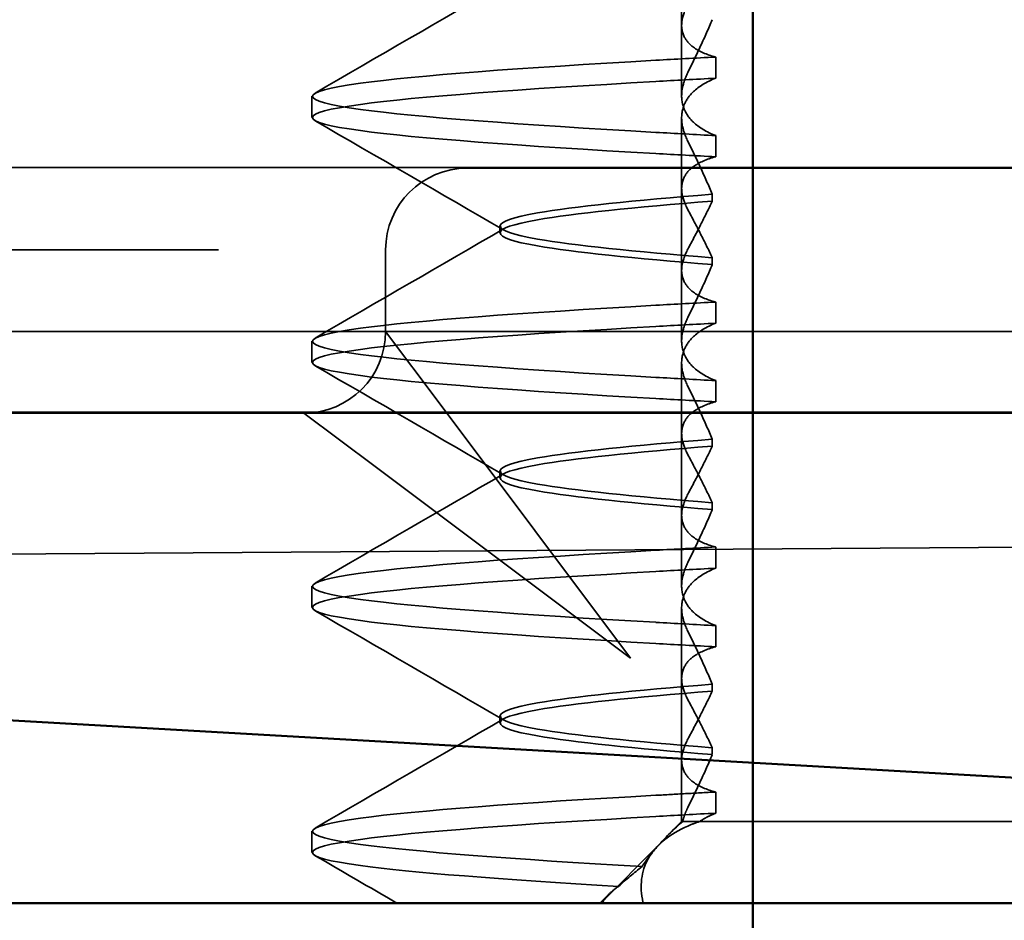
# Model space of a CAD drawing. Units: millimetres. Extents: x -440 to 1776, y 31 to 868.
# Drawn here: x -356 to -350, y 805 to 810 of the extents above; entities that cross this region are included whole.
import ezdxf

# ---------------------------------------------------------------- set-up
doc = ezdxf.new("R2010")
doc.units = ezdxf.units.MM
doc.header["$LTSCALE"] = 5
doc.linetypes.add('AM_ISO02W050', pattern=[7.5, 6, -1.5])
doc.layers.add('AM_0', color=7, linetype='Continuous', lineweight=50)
doc.layers.add('AM_3', color=2, linetype='AM_ISO02W050', lineweight=35)

# ---------------------------------------------------------------- blocks, each defined once
blk = doc.blocks.new('A$C4B7440DB')
at = {"layer": 'AM_0'}
blk.add_line((0, 24.5914), (0, 6.3662), dxfattribs=at)
at = {"layer": 'AM_3', "ltscale": 11.82605}
blk.add_line((3.5, 25.767), (3.5, 3.767), dxfattribs=at)
at = {"layer": 'AM_3', "ltscale": 4.368654}
blk.add_line((4, 24.9261), (4, 23.1032), dxfattribs=at)
at = {"layer": 'AM_3', "ltscale": 3.547472}
blk.add_line((3, 23.9782), (3, 22.1157), dxfattribs=at)
at = {"layer": 'AM_3', "ltscale": 0.884826}
blk.add_line((4, 22.6386), (4, 23.1032), dxfattribs=at)
at = {"layer": 'AM_3', "ltscale": 2.139066}
for p, q in [((3, 22.1157), (2.6727, 21.6792)), ((3.0635, 21.2884), (3.5, 21.6157))]:
    blk.add_line(p, q, dxfattribs=at)
at = {"layer": 'AM_3', "ltscale": 5.983681}
blk.add_line((3, 22.1157), (3, 20.1157), dxfattribs=at)
at = {"layer": 'AM_3', "ltscale": 0.247052}
for p, q in [((0.3101, 22.067), (0.4399, 22.067)), ((1.8101, 22.067), (1.9399, 22.067)), ((3.3101, 22.067), (3.4399, 22.067)), ((4.8101, 22.067), (4.9399, 22.067)), ((0.5508, 19.5945), (0.6805, 19.5945)), ((1.6992, 19.5945), (1.5695, 19.5945)), ((2.0508, 19.5945), (2.1805, 19.5945)), ((3.1992, 19.5945), (3.0695, 19.5945)), ((3.5508, 19.5945), (3.6805, 19.5945)), ((4.6992, 19.5945), (4.5695, 19.5945)), ((5.0508, 19.5945), (5.1805, 19.5945))]:
    blk.add_line(p, q, dxfattribs=at)
at = {"layer": 'AM_3', "ltscale": 3.938383}
for p, q in [((2.6727, 21.6792), (1.5, 20.1157)), ((1.5, 20.1157), (3.0635, 21.2884))]:
    blk.add_line(p, q, dxfattribs=at)
at = {"layer": 'AM_3', "ltscale": 0.952248}
blk.add_line((3.5, 21.6157), (4, 21.6157), dxfattribs=at)
at = {"layer": 'AM_3', "ltscale": 2.991791}
blk.add_line((4.5, 20.1157), (4.5, 21.1157), dxfattribs=at)
at = {"layer": 'AM_3', "ltscale": 0.080535}
for p, q in [((1.1038, 20.917), (1.1462, 20.917)), ((2.6038, 20.917), (2.6462, 20.917)), ((4.1038, 20.917), (4.1462, 20.917))]:
    blk.add_line(p, q, dxfattribs=at)
at = {"layer": 'AM_3', "ltscale": 0.151412}
blk.add_line((0.0562, 20.2467), (0, 20.303), dxfattribs=at)
at = {"layer": 'AM_3', "ltscale": 0.954545}
blk.add_line((0, 20.2979), (0.355, 19.9441), dxfattribs=at)
at = {"layer": 'AM_3', "ltscale": 12.938391}
for p, q in [((3, 20.1157), (3, 9.4182)), ((4.5, 20.1157), (4.5, 9.4182))]:
    blk.add_line(p, q, dxfattribs=at)
at = {"layer": 'AM_3', "ltscale": 0.228057}
blk.add_line((0.5, 19.803), (0.4153, 19.8877), dxfattribs=at)
at = {"layer": 'AM_3', "ltscale": 0.218602}
blk.add_line((0.5, 19.7964), (0.5, 19.803), dxfattribs=at)
at = {"layer": 'AM_3', "ltscale": 0.714354}
blk.add_line((0.8751, 19.803), (0.5, 19.803), dxfattribs=at)
at = {"layer": 'AM_3', "ltscale": 0.687145}
blk.add_line((0.5, 19.692), (0.5, 19.7964), dxfattribs=at)
at = {"layer": 'AM_3', "ltscale": 1.775607}
blk.add_line((0.8751, 19.803), (1.8074, 19.803), dxfattribs=at)
at = {"layer": 'AM_3', "ltscale": 0.823646}
for p, q in [((2.3751, 19.803), (1.9426, 19.803)), ((3.8751, 19.803), (3.4426, 19.803)), ((5.3751, 19.803), (4.9426, 19.803))]:
    blk.add_line(p, q, dxfattribs=at)
at = {"layer": 'AM_3', "ltscale": 1.775603}
blk.add_line((2.3751, 19.803), (3.3074, 19.803), dxfattribs=at)
at = {"layer": 'AM_3', "ltscale": 1.7756}
blk.add_line((3.8751, 19.803), (4.8074, 19.803), dxfattribs=at)
at = {"layer": 'AM_3', "ltscale": 1.775596}
blk.add_line((5.3751, 19.803), (6.3074, 19.803), dxfattribs=at)
at = {"layer": 'AM_3', "ltscale": 2.009635}
blk.add_line((0.5, 18.843), (0.5, 19.692), dxfattribs=at)
at = {"layer": 'AM_3', "ltscale": 0.081855}
for p, q in [((0.9521, 19.6153), (0.9091, 19.6153)), ((1.2979, 19.6153), (1.3409, 19.6153))]:
    blk.add_line(p, q, dxfattribs=at)
at = {"layer": 'AM_3', "ltscale": 0.081851}
for p, q in [((2.4521, 19.6153), (2.4091, 19.6153)), ((2.7979, 19.6153), (2.8409, 19.6153))]:
    blk.add_line(p, q, dxfattribs=at)
at = {"layer": 'AM_3', "ltscale": 0.081847}
for p, q in [((3.9521, 19.6153), (3.9091, 19.6153)), ((4.2979, 19.6153), (4.3409, 19.6153))]:
    blk.add_line(p, q, dxfattribs=at)
at = {"layer": 'AM_3', "ltscale": 10.589}
blk.add_line((0.5, 18.843), (0.5, 14.469), dxfattribs=at)
at = {"layer": 'AM_3', "ltscale": 1.495845}
for centre, start, end in [((3.5, 22.1157), 180, 270), ((4, 21.1157), 0, 90)]:
    blk.add_arc(centre, 0.5, start, end, dxfattribs=at)
at = {"layer": 'AM_3', "ltscale": 0.847671}
for centre, major_axis, ratio, start_param, end_param in [((0.5408, 16.7609), (-0.1967, 5.3071), 0.02559, 5.274693, 5.358504), ((1.5795, 16.7609), (0.1967, 5.3071), 0.02559, 0.924682, 1.008492), ((1.7092, 16.7609), (0.1967, 5.3071), 0.02559, 0.924682, 1.008492), ((2.0408, 16.7609), (-0.1967, 5.3071), 0.02559, 5.274694, 5.358504), ((2.1705, 16.7609), (-0.1967, 5.3071), 0.02559, 5.274694, 5.358504), ((3.0795, 16.7609), (0.1967, 5.3071), 0.025591, 0.924682, 1.008492), ((3.5408, 16.7609), (-0.1967, 5.3071), 0.025591, 5.274694, 5.358504)]:
    blk.add_ellipse(centre, major_axis=major_axis, ratio=ratio, start_param=start_param, end_param=end_param, dxfattribs=at)
at = {"layer": 'AM_3', "ltscale": 0.84767}
for centre, major_axis, ratio, start_param, end_param in [((3.2092, 16.7609), (0.1967, 5.3071), 0.025591, 0.924682, 1.008492), ((3.6705, 16.7609), (-0.1967, 5.3071), 0.025591, 5.274694, 5.358504), ((4.5795, 16.7609), (0.1967, 5.3071), 0.025591, 0.924682, 1.008492), ((4.7092, 16.7609), (0.1967, 5.3071), 0.025591, 0.924682, 1.008492), ((5.0408, 16.7609), (-0.1967, 5.3071), 0.025591, 5.274694, 5.358504), ((5.1705, 16.7609), (-0.1967, 5.3071), 0.025592, 5.274694, 5.358504)]:
    blk.add_ellipse(centre, major_axis=major_axis, ratio=ratio, start_param=start_param, end_param=end_param, dxfattribs=at)
at = {"layer": 'AM_3', "ltscale": 11.50277}
blk.add_open_spline([(0.1027, 20.1892), (0.1451, 20.9082), (0.1875, 21.4606), (0.2299, 21.7705), (0.2834, 22.1615), (0.3369, 22.1615), (0.3903, 21.7705), (0.4371, 21.4284), (0.4839, 20.7895), (0.5307, 19.9602)], degree=3, knots=[25.834694, 25.834694, 25.834694, 25.834694, 26.367493, 26.367493, 26.367493, 27.039592, 27.039592, 27.039592, 27.627692, 27.627692, 27.627692, 27.627692], dxfattribs=at)
at = {"layer": 'AM_3', "ltscale": 11.727809}
blk.add_open_spline([(0.2241, 20.0451), (0.2693, 20.8335), (0.3145, 21.4401), (0.3596, 21.7704), (0.4131, 22.1614), (0.4666, 22.1615), (0.5201, 21.7706), (0.5669, 21.4285), (0.6137, 20.7896), (0.6605, 19.9602)], degree=3, knots=[25.799605, 25.799605, 25.799605, 25.799605, 26.367449, 26.367449, 26.367449, 27.039523, 27.039523, 27.039523, 27.627692, 27.627692, 27.627692, 27.627692], dxfattribs=at)
at = {"layer": 'AM_3', "ltscale": 11.857469}
for points, knots in [([(1.5895, 19.9602), (1.6363, 20.7896), (1.6831, 21.4285), (1.7299, 21.7706), (1.7834, 22.1615), (1.8369, 22.1614), (1.8904, 21.7704), (1.9372, 21.4283), (1.9839, 20.7894), (2.0307, 19.9602)], [32.062568, 32.062568, 32.062568, 32.062568, 32.650731, 32.650731, 32.650731, 33.3228, 33.3228, 33.3228, 33.910878, 33.910878, 33.910878, 33.910878]), ([(1.7193, 19.9602), (1.7661, 20.7894), (1.8128, 21.4283), (1.8596, 21.7704), (1.9131, 22.1614), (1.9666, 22.1615), (2.0201, 21.7706), (2.0669, 21.4285), (2.1137, 20.7896), (2.1605, 19.9602)], [32.062568, 32.062568, 32.062568, 32.062568, 32.650635, 32.650635, 32.650635, 33.322709, 33.322709, 33.322709, 33.910878, 33.910878, 33.910878, 33.910878]), ([(3.0895, 19.9602), (3.1363, 20.7896), (3.1831, 21.4285), (3.2299, 21.7706), (3.2834, 22.1615), (3.3369, 22.1614), (3.3904, 21.7704), (3.4371, 21.4283), (3.4839, 20.7894), (3.5307, 19.9602)], [38.345753, 38.345753, 38.345753, 38.345753, 38.933916, 38.933916, 38.933916, 39.605983, 39.605983, 39.605983, 40.194063, 40.194063, 40.194063, 40.194063]), ([(3.2193, 19.9602), (3.2661, 20.7894), (3.3128, 21.4283), (3.3596, 21.7704), (3.4131, 22.1614), (3.4666, 22.1615), (3.5201, 21.7706), (3.5669, 21.4285), (3.6137, 20.7896), (3.6605, 19.9602)], [38.345753, 38.345753, 38.345753, 38.345753, 38.933829, 38.933829, 38.933829, 39.605899, 39.605899, 39.605899, 40.194063, 40.194063, 40.194063, 40.194063])]:
    blk.add_open_spline(points, degree=3, knots=knots, dxfattribs=at)
at = {"layer": 'AM_3', "ltscale": 11.857468}
for points, knots in [([(4.5895, 19.9602), (4.6363, 20.7896), (4.6831, 21.4285), (4.7299, 21.7706), (4.7834, 22.1615), (4.8369, 22.1614), (4.8904, 21.7704), (4.9372, 21.4283), (4.9839, 20.7894), (5.0307, 19.9602)], [44.628939, 44.628939, 44.628939, 44.628939, 45.217103, 45.217103, 45.217103, 45.889172, 45.889172, 45.889172, 46.477248, 46.477248, 46.477248, 46.477248]), ([(4.7193, 19.9602), (4.7661, 20.7894), (4.8128, 21.4283), (4.8596, 21.7704), (4.9131, 22.1614), (4.9666, 22.1615), (5.0201, 21.7706), (5.0669, 21.4285), (5.1137, 20.7896), (5.1605, 19.9602)], [44.628939, 44.628939, 44.628939, 44.628939, 45.217017, 45.217017, 45.217017, 45.889085, 45.889085, 45.889085, 46.477248, 46.477248, 46.477248, 46.477248])]:
    blk.add_open_spline(points, degree=3, knots=knots, dxfattribs=at)
at = {"layer": 'AM_3', "ltscale": 1.103706}
blk.add_open_spline([(0, 21.5463), (0.0969, 21.7134), (0.1937, 21.8806), (0.2906, 22.0477)], degree=3, dxfattribs=at)
at = {"layer": 'AM_3', "ltscale": 2.540295}
blk.add_open_spline([(0.4594, 22.0477), (0.6823, 21.663), (0.9053, 21.2784), (1.1284, 20.8939)], degree=3, dxfattribs=at)
at = {"layer": 'AM_3', "ltscale": 2.540294}
for points in [[(1.1215, 20.8939), (1.3447, 21.2784), (1.5677, 21.663), (1.7906, 22.0477)], [(1.9594, 22.0477), (2.1823, 21.663), (2.4053, 21.2784), (2.6285, 20.8939)], [(2.6215, 20.8939), (2.8447, 21.2784), (3.0677, 21.6631), (3.2906, 22.0477)]]:
    blk.add_open_spline(points, degree=3, dxfattribs=at)
at = {"layer": 'AM_3', "ltscale": 2.540293}
for points in [[(3.4594, 22.0477), (3.6823, 21.6631), (3.9053, 21.2784), (4.1285, 20.8939)], [(4.1215, 20.8939), (4.3447, 21.2784), (4.5677, 21.6631), (4.7905, 22.0477)], [(4.9595, 22.0477), (5.1823, 21.6631), (5.4053, 21.2784), (5.6285, 20.8939)]]:
    blk.add_open_spline(points, degree=3, dxfattribs=at)
at = {"layer": 'AM_3', "ltscale": 10.915811}
blk.add_open_spline([(0.9094, 19.6153), (0.9475, 20.0968), (0.9855, 20.4669), (1.0236, 20.6848), (1.0771, 20.9909), (1.1306, 20.991), (1.184, 20.6849), (1.2221, 20.4671), (1.2602, 20.0969), (1.2982, 19.6153)], degree=3, knots=[0.109806, 0.109806, 0.109806, 0.109806, 0.588071, 0.588071, 0.588071, 1.260145, 1.260145, 1.260145, 1.738513, 1.738513, 1.738513, 1.738513], dxfattribs=at)
at = {"layer": 'AM_3', "ltscale": 10.915812}
for points, knots in [([(1.3406, 19.6153), (1.3025, 20.0968), (1.2645, 20.4669), (1.2264, 20.6848), (1.1729, 20.9909), (1.1194, 20.991), (1.066, 20.6849), (1.0279, 20.467), (0.9898, 20.0969), (0.9518, 19.6153)], [-1.738513, -1.738513, -1.738513, -1.738513, -1.260237, -1.260237, -1.260237, -0.588168, -0.588168, -0.588168, -0.109806, -0.109806, -0.109806, -0.109806]), ([(2.4094, 19.6153), (2.4475, 20.0968), (2.4855, 20.4669), (2.5236, 20.6848), (2.5771, 20.9909), (2.6306, 20.991), (2.684, 20.6849), (2.7221, 20.4671), (2.7602, 20.0969), (2.7982, 19.6153)], [0.109806, 0.109806, 0.109806, 0.109806, 0.588072, 0.588072, 0.588072, 1.260146, 1.260146, 1.260146, 1.738513, 1.738513, 1.738513, 1.738513])]:
    blk.add_open_spline(points, degree=3, knots=knots, dxfattribs=at)
at = {"layer": 'AM_3', "ltscale": 10.915815}
for points, knots in [([(2.8406, 19.6153), (2.8025, 20.0968), (2.7645, 20.4669), (2.7264, 20.6848), (2.6729, 20.9909), (2.6194, 20.991), (2.566, 20.6849), (2.5279, 20.467), (2.4898, 20.0969), (2.4518, 19.6153)], [-1.738513, -1.738513, -1.738513, -1.738513, -1.260235, -1.260235, -1.260235, -0.588167, -0.588167, -0.588167, -0.109806, -0.109806, -0.109806, -0.109806]), ([(3.9094, 19.6153), (3.9475, 20.0968), (3.9855, 20.4669), (4.0236, 20.6848), (4.0771, 20.9909), (4.1306, 20.991), (4.184, 20.6849), (4.2221, 20.467), (4.2602, 20.0969), (4.2982, 19.6153)], [0.109806, 0.109806, 0.109806, 0.109806, 0.588081, 0.588081, 0.588081, 1.26015, 1.26015, 1.26015, 1.738513, 1.738513, 1.738513, 1.738513])]:
    blk.add_open_spline(points, degree=3, knots=knots, dxfattribs=at)
at = {"layer": 'AM_3', "ltscale": 10.915819}
blk.add_open_spline([(4.3406, 19.6153), (4.3025, 20.0968), (4.2645, 20.4669), (4.2264, 20.6848), (4.1729, 20.9909), (4.1194, 20.991), (4.066, 20.6849), (4.0279, 20.467), (3.9898, 20.0969), (3.9518, 19.6153)], degree=3, knots=[-1.738513, -1.738513, -1.738513, -1.738513, -1.260238, -1.260238, -1.260238, -0.588169, -0.588169, -0.588169, -0.109806, -0.109806, -0.109806, -0.109806], dxfattribs=at)
at = {"layer": 'AM_3', "ltscale": 0.749113}
blk.add_open_spline([(0.103, 20.1891), (0.088, 20.2115), (0.0721, 20.231), (0.0379, 20.2649), (0.0195, 20.2791), (0.0003, 20.2904)], degree=3, knots=[-0.03934425, -0.03934425, -0.03934425, -0.03934425, -0.01997726, -0.01997726, 0, 0, 0, 0], dxfattribs=at)
at = {"layer": 'AM_3', "ltscale": 0.422476}
blk.add_open_spline([(0.2238, 20.0451), (0.1856, 20.095), (0.1447, 20.1426), (0.1028, 20.1891)], degree=3, dxfattribs=at)
at = {"layer": 'AM_3', "ltscale": 2.813493}
blk.add_open_spline([(0.001, 20.0385), (0.0089, 20.0403), (0.0168, 20.042), (0.1209, 20.0612), (0.2106, 20.0474), (0.3605, 19.9517), (0.4239, 19.8762), (0.482, 19.7427), (0.4914, 19.7181), (0.5, 19.692)], degree=3, knots=[0, 0, 0, 0, 0.0055623, 0.0055623, 0.0740936, 0.0740936, 0.1354374, 0.1354374, 0.1481916, 0.1481916, 0.1481916, 0.1481916], dxfattribs=at)
at = {"layer": 'AM_3', "ltscale": 1.054285}
blk.add_open_spline([(0.4999, 19.7965), (0.4539, 19.8496), (0.4074, 19.8974), (0.3151, 19.9806), (0.269, 20.0163), (0.2237, 20.0452)], degree=3, knots=[-0.05536248, -0.05536248, -0.05536248, -0.05536248, -0.02766568, -0.02766568, -0.00003332, -0.00003332, -0.00003332, -0.00003332], dxfattribs=at)
at = {"layer": 'AM_3', "ltscale": 0.847722}
blk.add_open_spline([(0.6805, 19.5945), (0.6772, 19.6572), (0.6738, 19.7191), (0.667, 19.841), (0.6636, 19.9011), (0.6602, 19.9602)], degree=3, knots=[-0.04454093, -0.04454093, -0.04454093, -0.04454093, -0.02228538, -0.02228538, -0.00002716, -0.00002716, -0.00002716, -0.00002716], dxfattribs=at)
at = {"layer": 'AM_3', "ltscale": 0.345685}
blk.add_open_spline([(0.5851, 19.7653), (0.5706, 19.7726), (0.5563, 19.7788), (0.5278, 19.7891), (0.5138, 19.7933), (0.4999, 19.7964)], degree=3, knots=[-0.01820419, -0.01820419, -0.01820419, -0.01820419, -0.00913684, -0.00913684, -0.00004914, -0.00004914, -0.00004914, -0.00004914], dxfattribs=at)
at = {"layer": 'AM_3', "ltscale": 1.887561}
blk.add_open_spline([(0.6805, 19.5945), (0.6951, 19.6515), (0.7153, 19.6972), (0.7594, 19.7565), (0.7811, 19.7751), (0.8346, 19.8017), (0.8675, 19.806), (0.9347, 19.7963), (0.9684, 19.7842), (1.0036, 19.7653)], degree=3, knots=[-0.09938167, -0.09938167, -0.09938167, -0.09938167, -0.07102224, -0.07102224, -0.0497066, -0.0497066, -0.02343729, -0.02343729, -0.00007275, -0.00007275, -0.00007275, -0.00007275], dxfattribs=at)
at = {"layer": 'AM_3', "ltscale": 1.887562}
for points, knots in [([(1.5695, 19.5945), (1.5549, 19.6515), (1.5347, 19.6972), (1.4906, 19.7565), (1.4689, 19.7751), (1.4154, 19.8017), (1.3825, 19.806), (1.3153, 19.7963), (1.2816, 19.7842), (1.2464, 19.7653)], [-0.09938155, -0.09938155, -0.09938155, -0.09938155, -0.0710236, -0.0710236, -0.0497093, -0.0497093, -0.0234384, -0.0234384, -0.00007259, -0.00007259, -0.00007259, -0.00007259]), ([(2.1805, 19.5945), (2.1951, 19.6515), (2.2153, 19.6972), (2.2594, 19.7565), (2.2811, 19.7751), (2.3346, 19.8017), (2.3675, 19.806), (2.4347, 19.7963), (2.4684, 19.7842), (2.5036, 19.7653)], [-0.09938155, -0.09938155, -0.09938155, -0.09938155, -0.07102309, -0.07102309, -0.04970844, -0.04970844, -0.02343803, -0.02343803, -0.00007258, -0.00007258, -0.00007258, -0.00007258])]:
    blk.add_open_spline(points, degree=3, knots=knots, dxfattribs=at)
at = {"layer": 'AM_3', "ltscale": 1.927976}
for points, knots in [([(1.6648, 19.7653), (1.703, 19.7843), (1.7401, 19.7963), (1.8158, 19.806), (1.8538, 19.8017), (1.9176, 19.7751), (1.9442, 19.7566), (2.0006, 19.6973), (2.0283, 19.6517), (2.0508, 19.5945)], [-0.1012396, -0.1012396, -0.1012396, -0.1012396, -0.0774541, -0.0774541, -0.0506276, -0.0506276, -0.0288582, -0.0288582, 0, 0, 0, 0]), ([(2.0852, 19.7653), (2.047, 19.7843), (2.0099, 19.7963), (1.9342, 19.806), (1.8962, 19.8017), (1.8324, 19.7751), (1.8058, 19.7566), (1.7494, 19.6973), (1.7217, 19.6517), (1.6992, 19.5945)], [-0.10124, -0.10124, -0.10124, -0.10124, -0.0774542, -0.0774542, -0.0506274, -0.0506274, -0.0288581, -0.0288581, -0.0000004, -0.0000004, -0.0000004, -0.0000004])]:
    blk.add_open_spline(points, degree=3, knots=knots, dxfattribs=at)
at = {"layer": 'AM_3', "ltscale": 1.887563}
for points, knots in [([(3.0695, 19.5945), (3.0549, 19.6515), (3.0347, 19.6972), (2.9906, 19.7565), (2.969, 19.7751), (2.9155, 19.8017), (2.8826, 19.806), (2.8153, 19.7963), (2.7816, 19.7842), (2.7464, 19.7653)], [-0.0993814, -0.0993814, -0.0993814, -0.0993814, -0.07103643, -0.07103643, -0.04973056, -0.04973056, -0.02344753, -0.02344753, -0.0000724, -0.0000724, -0.0000724, -0.0000724]), ([(3.6805, 19.5945), (3.6951, 19.6515), (3.7153, 19.6972), (3.7594, 19.7565), (3.781, 19.7751), (3.8345, 19.8017), (3.8674, 19.806), (3.9347, 19.7963), (3.9684, 19.7842), (4.0036, 19.7653)], [-0.09938139, -0.09938139, -0.09938139, -0.09938139, -0.07103297, -0.07103297, -0.04972484, -0.04972484, -0.02344508, -0.02344508, -0.0000724, -0.0000724, -0.0000724, -0.0000724])]:
    blk.add_open_spline(points, degree=3, knots=knots, dxfattribs=at)
at = {"layer": 'AM_3', "ltscale": 1.927977}
for points, knots in [([(3.1648, 19.7653), (3.203, 19.7843), (3.2401, 19.7963), (3.3158, 19.806), (3.3538, 19.8017), (3.4176, 19.7751), (3.4442, 19.7566), (3.5006, 19.6973), (3.5283, 19.6517), (3.5508, 19.5945)], [-0.1012395, -0.1012395, -0.1012395, -0.1012395, -0.0774537, -0.0774537, -0.050627, -0.050627, -0.0288579, -0.0288579, 0, 0, 0, 0]), ([(3.5852, 19.7653), (3.547, 19.7843), (3.5099, 19.7963), (3.4342, 19.806), (3.3962, 19.8017), (3.3324, 19.7751), (3.3058, 19.7566), (3.2494, 19.6973), (3.2217, 19.6517), (3.1992, 19.5945)], [-0.1012396, -0.1012396, -0.1012396, -0.1012396, -0.0774544, -0.0774544, -0.0506285, -0.0506285, -0.0288588, -0.0288588, 0, 0, 0, 0])]:
    blk.add_open_spline(points, degree=3, knots=knots, dxfattribs=at)
at = {"layer": 'AM_3', "ltscale": 1.887564}
for points, knots in [([(4.5695, 19.5945), (4.5549, 19.6515), (4.5347, 19.6972), (4.4906, 19.7566), (4.4689, 19.7751), (4.4154, 19.8017), (4.3825, 19.806), (4.3152, 19.7963), (4.2816, 19.7842), (4.2464, 19.7653)], [-0.09938126, -0.09938126, -0.09938126, -0.09938126, -0.07101869, -0.07101869, -0.04970146, -0.04970146, -0.02343506, -0.02343506, -0.0000722, -0.0000722, -0.0000722, -0.0000722]), ([(5.1805, 19.5945), (5.1951, 19.6515), (5.2153, 19.6971), (5.2594, 19.7565), (5.281, 19.7751), (5.3345, 19.8016), (5.3674, 19.806), (5.4347, 19.7963), (5.4684, 19.7842), (5.5036, 19.7653)], [-0.09938123, -0.09938123, -0.09938123, -0.09938123, -0.07103833, -0.07103833, -0.04973381, -0.04973381, -0.02344894, -0.02344894, -0.00007218, -0.00007218, -0.00007218, -0.00007218])]:
    blk.add_open_spline(points, degree=3, knots=knots, dxfattribs=at)
at = {"layer": 'AM_3', "ltscale": 1.927978}
for points, knots in [([(4.6648, 19.7653), (4.703, 19.7843), (4.7401, 19.7963), (4.8158, 19.806), (4.8538, 19.8016), (4.9176, 19.7751), (4.9442, 19.7566), (5.0006, 19.6973), (5.0283, 19.6517), (5.0508, 19.5945)], [-0.1012397, -0.1012397, -0.1012397, -0.1012397, -0.0774528, -0.0774528, -0.0506252, -0.0506252, -0.0288568, -0.0288568, 0, 0, 0, 0]), ([(5.0852, 19.7653), (5.047, 19.7843), (5.0099, 19.7963), (4.9342, 19.806), (4.8962, 19.8017), (4.8324, 19.7751), (4.8058, 19.7566), (4.7494, 19.6973), (4.7217, 19.6517), (4.6992, 19.5945)], [-0.1012397, -0.1012397, -0.1012397, -0.1012397, -0.0774543, -0.0774543, -0.0506286, -0.0506286, -0.0288589, -0.0288589, 0, 0, 0, 0])]:
    blk.add_open_spline(points, degree=3, knots=knots, dxfattribs=at)
at = {"layer": 'AM_3', "ltscale": 1.300475}
blk.add_open_spline([(0.9088, 19.6152), (0.8558, 19.6381), (0.8022, 19.6621), (0.6942, 19.7121), (0.6398, 19.7382), (0.5851, 19.7653)], degree=3, knots=[0.00007436, 0.00007436, 0.00007436, 0.00007436, 0.0341855, 0.0341855, 0.0683363, 0.0683363, 0.0683363, 0.0683363], dxfattribs=at)
at = {"layer": 'AM_3', "ltscale": 1.274698}
for points, knots in [([(1.2464, 19.7653), (1.196, 19.7383), (1.146, 19.7121), (1.0479, 19.6621), (0.9997, 19.6381), (0.9524, 19.6152)], [0.00002461, 0.00002461, 0.00002461, 0.00002461, 0.03355497, 0.03355497, 0.06693598, 0.06693598, 0.06693598, 0.06693598]), ([(2.5036, 19.7653), (2.554, 19.7383), (2.6038, 19.7122), (2.7019, 19.6622), (2.7502, 19.6382), (2.7976, 19.6152)], [0.0000246, 0.0000246, 0.0000246, 0.0000246, 0.0334991, 0.0334991, 0.06693594, 0.06693594, 0.06693594, 0.06693594])]:
    blk.add_open_spline(points, degree=3, knots=knots, dxfattribs=at)
at = {"layer": 'AM_3', "ltscale": 1.274699}
blk.add_open_spline([(1.0036, 19.7653), (1.054, 19.7383), (1.1038, 19.7122), (1.2019, 19.6622), (1.2502, 19.6382), (1.2976, 19.6152)], degree=3, knots=[0.00002466, 0.00002466, 0.00002466, 0.00002466, 0.03349921, 0.03349921, 0.06693609, 0.06693609, 0.06693609, 0.06693609], dxfattribs=at)
at = {"layer": 'AM_3', "ltscale": 1.300473}
for points, knots in [([(1.3412, 19.6152), (1.3942, 19.6381), (1.4478, 19.6621), (1.5558, 19.7121), (1.6102, 19.7382), (1.6648, 19.7653)], [0.00007418, 0.00007418, 0.00007418, 0.00007418, 0.03418717, 0.03418717, 0.06833602, 0.06833602, 0.06833602, 0.06833602]), ([(2.4088, 19.6152), (2.3558, 19.6381), (2.3022, 19.6621), (2.1942, 19.7121), (2.1398, 19.7382), (2.0852, 19.7653)], [0.00007417, 0.00007417, 0.00007417, 0.00007417, 0.03418527, 0.03418527, 0.06833601, 0.06833601, 0.06833601, 0.06833601])]:
    blk.add_open_spline(points, degree=3, knots=knots, dxfattribs=at)
at = {"layer": 'AM_3', "ltscale": 1.274696}
for points, knots in [([(2.7464, 19.7653), (2.696, 19.7383), (2.646, 19.7121), (2.548, 19.6621), (2.4997, 19.6381), (2.4524, 19.6152)], [0.00002454, 0.00002454, 0.00002454, 0.00002454, 0.03355274, 0.03355274, 0.06693581, 0.06693581, 0.06693581, 0.06693581]), ([(4.0036, 19.7653), (4.054, 19.7383), (4.1038, 19.7122), (4.2019, 19.6622), (4.2502, 19.6382), (4.2976, 19.6152)], [0.00002454, 0.00002454, 0.00002454, 0.00002454, 0.03349898, 0.03349898, 0.06693577, 0.06693577, 0.06693577, 0.06693577])]:
    blk.add_open_spline(points, degree=3, knots=knots, dxfattribs=at)
at = {"layer": 'AM_3', "ltscale": 1.300471}
blk.add_open_spline([(2.8412, 19.6152), (2.8942, 19.6381), (2.9478, 19.6621), (3.0558, 19.7121), (3.1102, 19.7382), (3.1648, 19.7653)], degree=3, knots=[0.00007397, 0.00007397, 0.00007397, 0.00007397, 0.03418691, 0.03418691, 0.0683357, 0.0683357, 0.0683357, 0.0683357], dxfattribs=at)
at = {"layer": 'AM_3', "ltscale": 1.30047}
blk.add_open_spline([(3.9088, 19.6152), (3.8558, 19.6381), (3.8022, 19.6621), (3.6943, 19.7121), (3.6398, 19.7382), (3.5852, 19.7653)], degree=3, knots=[0.00007395, 0.00007395, 0.00007395, 0.00007395, 0.034185, 0.034185, 0.06833567, 0.06833567, 0.06833567, 0.06833567], dxfattribs=at)
at = {"layer": 'AM_3', "ltscale": 1.274693}
blk.add_open_spline([(4.2464, 19.7653), (4.196, 19.7383), (4.146, 19.7122), (4.048, 19.6621), (3.9997, 19.6381), (3.9524, 19.6152)], degree=3, knots=[0.00002448, 0.00002448, 0.00002448, 0.00002448, 0.03354794, 0.03354794, 0.06693561, 0.06693561, 0.06693561, 0.06693561], dxfattribs=at)
at = {"layer": 'AM_3', "ltscale": 1.300468}
for points, knots in [([(4.3412, 19.6152), (4.3942, 19.6381), (4.4478, 19.6621), (4.5558, 19.7121), (4.6102, 19.7382), (4.6648, 19.7653)], [0.00007374, 0.00007374, 0.00007374, 0.00007374, 0.03418662, 0.03418662, 0.06833534, 0.06833534, 0.06833534, 0.06833534]), ([(5.4088, 19.6152), (5.3558, 19.6381), (5.3022, 19.6621), (5.1943, 19.7121), (5.1398, 19.7382), (5.0852, 19.7653)], [0.00007372, 0.00007372, 0.00007372, 0.00007372, 0.03418471, 0.03418471, 0.0683353, 0.0683353, 0.0683353, 0.0683353])]:
    blk.add_open_spline(points, degree=3, knots=knots, dxfattribs=at)
at = {"layer": 'AM_3', "ltscale": 0.359483}
blk.add_open_spline([(0.5, 19.692), (0.5096, 19.6782), (0.5186, 19.6631), (0.5356, 19.6306), (0.5434, 19.6131), (0.5508, 19.5945)], degree=3, knots=[-0.01888346, -0.01888346, -0.01888346, -0.01888346, -0.00939704, -0.00939704, -0.000001, -0.000001, -0.000001, -0.000001], dxfattribs=at)
blk = doc.blocks.new('A$C07E735F5')
at = {"layer": 'AM_0'}
blk.add_line((15, 67), (15, 82), dxfattribs=at)
at = {"layer": 'AM_3', "ltscale": 10.079241}
blk.add_line((7.5, 73.162), (32.5, 73.3277), dxfattribs=at)
at = {"layer": 'AM_0', "rotation": 90}
blk.add_blockref('A$C4B7440DB', (34.368, 71.0436), dxfattribs=at)

msp = doc.modelspace()

# ---------------------------------------------------------------- linework, layer by layer
at = {"layer": 'AM_0'}
for p, q in [((-394.1587, 807.7521), (1614.8413, 807.7521)), ((-388.6587, 807.7521), (-327.679, 804.265))]:
    msp.add_line(p, q, dxfattribs=at)
at = {"layer": 'AM_3', "ltscale": 2}
msp.add_line((1614.8413, 809.2521), (-394.1587, 809.2521), dxfattribs=at)

# ---------------------------------------------------------------- block references
at = {"layer": 'AM_0'}
msp.add_blockref('A$C07E735F5', (-366.1587, 733.7042), dxfattribs=at)

doc.saveas('drawing.dxf')
